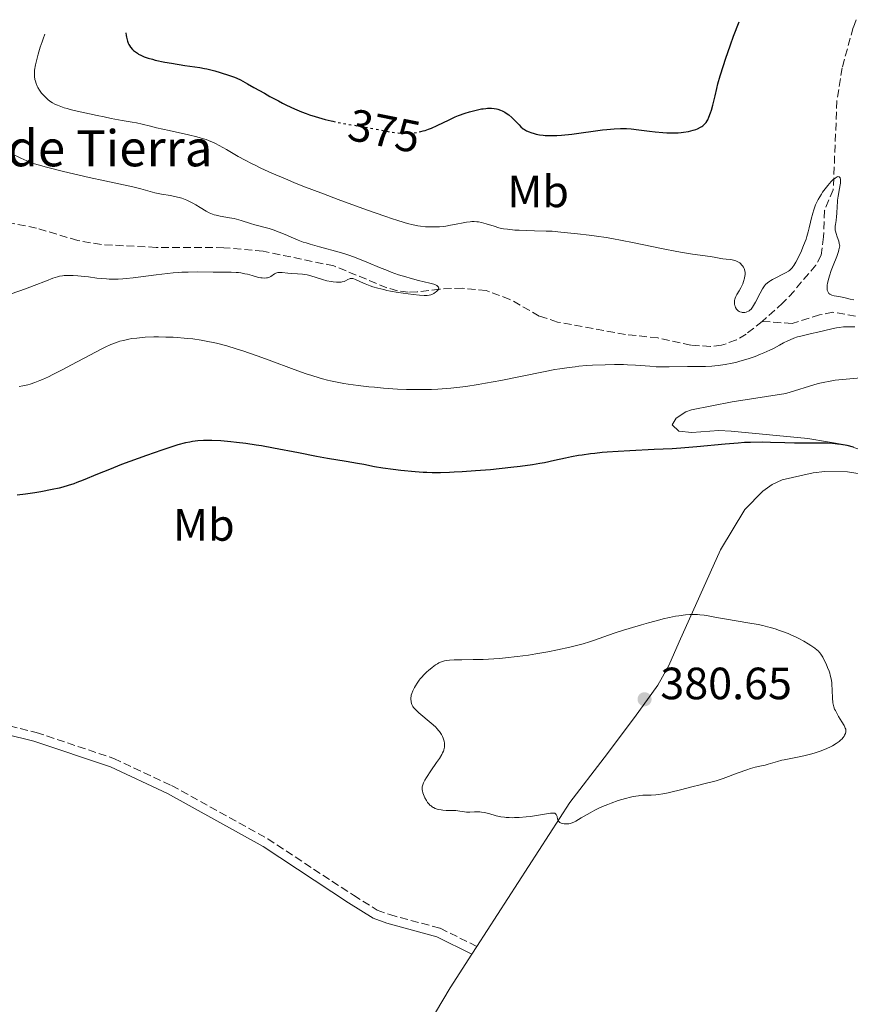
# Model space of a CAD drawing. Units: metres. Extents: x 625748 to 629234, y 4660157 to 4662532.
# Drawn here: x 627144 to 627328, y 4662280 to 4662498 of the extents above; entities that cross this region are included whole.
import ezdxf
from ezdxf.enums import TextEntityAlignment as Align

# ---------------------------------------------------------------- set-up
doc = ezdxf.new("R2010")
doc.units = ezdxf.units.M
doc.header["$MEASUREMENT"] = 0
doc.linetypes.add('DGN Style 3', pattern=[2.435890702152634, 1.739921930109024, -0.6959687720436097])
doc.linetypes.add('DGN Style 5', pattern=[1.217945351076317, 0.5219765790327072, -0.6959687720436097])
for name, color, linetype, lineweight in [('Barranco lineal', 142, 'DGN Style 3', 13), ('Camino', 7, 'DGN Style 3', 0), ('corral', 7, 'Continuous', 0), ('Cota de curva de nivel directora', 7, 'Continuous', 0), ('Cota de punto acotado terreno', 7, 'Continuous', 0), ('Curva de nivel directora', 30, 'Continuous', 30), ('Curva de nivel directora no vista', 30, 'DGN Style 5', 30), ('Curva de nivel intermedia', 30, 'Continuous', 0), ('Etiqueta de uso rústico', 92, 'Continuous', 0), ('Línea de cambio de uso (parcela vista)', 92, 'Continuous', 0), ('Margen derecho', 7, 'Continuous', 0), ('Punto acotado terreno (símbolo)', 7, 'Continuous', 0)]:
    doc.layers.add(name, color=color, linetype=linetype, lineweight=lineweight)
doc.styles.add('Style-Arial', font='arial.ttf')

# ---------------------------------------------------------------- blocks, each defined once
blk = doc.blocks.new('5PATER')
at = {"layer": 'Punto acotado terreno (símbolo)', "linetype": 'Continuous', "lineweight": 0}
h = blk.add_hatch(color=51, dxfattribs=at)
edge = h.paths.add_edge_path()
edge.add_ellipse((0, 0), major_axis=(-0.1095731443231308, -0.1110710700762829), ratio=0.9994222409660317, start_angle=0, end_angle=360)

msp = doc.modelspace()

# ---------------------------------------------------------------- linework, layer by layer
at = {"layer": 'Barranco lineal', "color": 142, "linetype": 'DGN Style 3', "lineweight": 13}
for points in [[(627329.1100000005, 4662498.4, 371.5500000000029), (627328.4600000001, 4662496.680000001, 371.4499999999971), (627326.0099999999, 4662487.75, 371.1499999999942), (627324.8499999996, 4662480.430000001, 370.9700000000012), (627324.04, 4662460.730000001, 370.1000000000058), (627322.0999999996, 4662456.140000001, 369.7100000000065), (627321.9000000004, 4662450.279999999, 369.4100000000035), (627321.3899999997, 4662446.220000001, 369.0200000000041), (627320.1600000003, 4662444.039999999, 368.9199999999983), (627315.3399999999, 4662438.300000001, 368.5599999999977), (627312.8899999997, 4662435.65, 368.3399999999965), (627308.3200000003, 4662431.58, 367.8399999999965)], [(627308.3200000003, 4662431.58, 367.8399999999965), (627304.7300000006, 4662428.76, 367.6699999999983), (627302.5599999997, 4662427.460000001, 367.6000000000058), (627299.2999999998, 4662426.27, 367.3899999999995), (627296.7999999998, 4662425.99, 367.179999999993), (627292.5099999999, 4662426.33, 366.8699999999953), (627285.1799999997, 4662427.91, 366.7700000000041), (627278, 4662428.680000001, 366.9700000000012), (627262.9400000004, 4662431.42, 366.4799999999959), (627258.9000000004, 4662432.75, 366.25), (627252.3899999997, 4662436.449999999, 366.0800000000018), (627247.1500000004, 4662438.4, 365.8300000000018), (627241.8399999999, 4662438.930000001, 365.5), (627236.8099999997, 4662438.730000001, 365.0800000000018), (627231.8499999996, 4662438.100000001, 364.4600000000065), (627229.8700000001, 4662438.029999999, 364.3000000000029), (627227.4500000002, 4662438.369999999, 364.2299999999959), (627225.0700000003, 4662439.039999999, 364.2100000000065), (627213.3600000005, 4662443.859999999, 364.3099999999977), (627197.6900000004, 4662447.119999999, 364.0099999999948), (627189.0099999999, 4662447.9, 363.8800000000047), (627174.0099999999, 4662447.960000001, 363.7400000000052), (627161.8399999999, 4662448.600000001, 363.5599999999977), (627156.6200000001, 4662449.480000001, 363.5099999999948), (627147.4400000004, 4662452.24, 363.5200000000041), (627137.6399999997, 4662454.210000001, 363.179999999993)], [(627347.7800000003, 4662429.949999999, 369.8999999999942), (627343.0700000003, 4662430.970000001, 369.7799999999988), (627336.2000000002, 4662431.460000001, 369.4799999999959), (627323.9800000006, 4662433.600000001, 369.1999999999971), (627321, 4662432.99, 369.0899999999965), (627314.9000000004, 4662431.09, 368.5099999999948), (627308.3200000003, 4662431.58, 367.8399999999965)]]:
    msp.add_polyline3d(points, dxfattribs=at)
at = {"layer": 'Camino', "color": 7, "linetype": 'DGN Style 3', "lineweight": 0}
msp.add_polyline3d([(627134.379999999, 4662343.710000001, 377.0500000000029), (627147.41, 4662340.520000001, 376.9199999999984), (627164.5799999986, 4662334.770000001, 376.8600000000006), (627177.3900000005, 4662328.770000001, 376.9199999999984), (627198.7099999996, 4662316.949999999, 377.3000000000029), (627217.6999999997, 4662304.45, 377.8899999999995), (627222.9699999981, 4662301.170000004, 378.2500000000001), (627225.7399999974, 4662300.160000001, 378.4700000000012), (627236.9299999991, 4662297.13, 379.0899999999966), (627245.0699999996, 4662293.110000002, 379.1900000000023)], dxfattribs=at)
at = {"layer": 'Curva de nivel directora', "color": 30, "linetype": 'Continuous', "lineweight": 30, "elevation": 375, "flags": 128}
for points in [[(627232.2499999986, 4662473.539999999), (627232.6100000006, 4662473.61), (627233.1899999996, 4662473.760000001), (627233.5800000007, 4662473.87), (627234.3499999996, 4662474.130000002), (627234.989999999, 4662474.380000002), (627236.2699999996, 4662474.949999999), (627238.8899999993, 4662476.230000001), (627240.2699999984, 4662476.86), (627240.9799999992, 4662477.150000001), (627242.4299999998, 4662477.680000001), (627243.3899999987, 4662477.980000001), (627244.6299999993, 4662478.32), (627245.2199999993, 4662478.460000001), (627246.0700000009, 4662478.62), (627246.4699999989, 4662478.680000001), (627247.0299999998, 4662478.750000002), (627247.3799999985, 4662478.77), (627248.0299999989, 4662478.79), (627248.3300000007, 4662478.78), (627248.9000000006, 4662478.720000001), (627249.4100000003, 4662478.630000001), (627249.73, 4662478.550000001), (627250.329999999, 4662478.340000001), (627250.6399999997, 4662478.210000001), (627251.2299999997, 4662477.9), (627251.7799999996, 4662477.550000002), (627252.1300000005, 4662477.29), (627252.7999999988, 4662476.720000002), (627253.5199999985, 4662476.029999999), (627254.4100000004, 4662475.11), (627254.8199999994, 4662474.699999999), (627255.3400000002, 4662474.25), (627255.6199999996, 4662474.050000001), (627256.089999999, 4662473.78), (627256.6700000003, 4662473.53), (627257.0199999989, 4662473.4), (627257.7499999999, 4662473.17), (627258.1799999989, 4662473.060000001), (627258.9099999998, 4662472.92), (627259.7599999991, 4662472.810000001), (627260.2300000008, 4662472.760000002), (627261.2799999992, 4662472.720000001), (627261.8600000002, 4662472.720000001), (627262.8100000002, 4662472.75), (627263.8399999985, 4662472.820000002), (627266.0999999981, 4662473.060000001), (627272.9199999999, 4662473.99), (627273.860000001, 4662474.090000002), (627275.4799999992, 4662474.230000002), (627276.8600000006, 4662474.29), (627277.6899999997, 4662474.279999999), (627278.2100000005, 4662474.270000001), (627279.2299999997, 4662474.200000001), (627280.9599999998, 4662474.02), (627283.3499999993, 4662473.720000001), (627284.5999999987, 4662473.57), (627286.2999999997, 4662473.420000001), (627287.1699999992, 4662473.369999999), (627288.4500000001, 4662473.34), (627289.6999999994, 4662473.369999999), (627290.2999999984, 4662473.420000001), (627290.8799999995, 4662473.480000001), (627291.9900000005, 4662473.66), (627292.9899999995, 4662473.91), (627293.5899999986, 4662474.100000001), (627293.9599999996, 4662474.25), (627294.6100000001, 4662474.560000001), (627294.9199999986, 4662474.750000001), (627295.1100000008, 4662474.880000004), (627295.4500000007, 4662475.160000003), (627295.6000000003, 4662475.310000001), (627295.8599999995, 4662475.630000002), (627296.0999999987, 4662475.980000002), (627296.2399999995, 4662476.230000001), (627296.4999999988, 4662476.789999999), (627296.8699999999, 4662477.779999999), (627297.0499999986, 4662478.380000001), (627297.3499999982, 4662479.440000001), (627297.8600000001, 4662481.539999999), (627298.230000001, 4662483.170000001), (627298.4799999992, 4662484.160000001), (627298.9699999987, 4662485.970000002), (627299.6799999995, 4662488.26), (627300.1299999988, 4662489.619999999), (627301.2599999999, 4662492.84), (627301.9500000004, 4662494.720000002), (627303.1799999997, 4662497.930000001)], [(627167.2800000008, 4662495.480000002), (627167.3599999989, 4662494.880000001), (627167.4199999993, 4662494.520000001), (627167.5499999991, 4662493.92), (627167.6200000005, 4662493.66), (627167.7799999992, 4662493.220000003), (627167.949999999, 4662492.869999999), (627168.0699999998, 4662492.67), (627168.329999999, 4662492.310000001), (627168.7499999994, 4662491.83), (627168.9900000007, 4662491.600000001), (627169.3799999997, 4662491.270000001), (627169.829999999, 4662490.949999999), (627170.0900000003, 4662490.800000002), (627170.5899999988, 4662490.530000002), (627170.8700000005, 4662490.400000001), (627171.3399999999, 4662490.2), (627172.1800000003, 4662489.910000003), (627173.1999999996, 4662489.619999999), (627173.7999999986, 4662489.470000002), (627175.8799999995, 4662489.020000001), (627177.3999999994, 4662488.74), (627180.3200000008, 4662488.26), (627183.649999999, 4662487.779999999), (627184.6799999995, 4662487.600000001), (627185.2200000003, 4662487.490000002), (627186.9599999993, 4662487.060000002), (627188.1399999994, 4662486.720000003), (627190.2599999984, 4662486.060000001), (627191.3400000002, 4662485.67), (627191.8399999987, 4662485.460000002), (627192.65, 4662485.07), (627194.2199999992, 4662484.220000001), (627195.6599999988, 4662483.4), (627197.9599999986, 4662482.100000001), (627199.1999999991, 4662481.410000001), (627201.079999999, 4662480.390000002), (627202.0099999988, 4662479.920000001), (627202.9000000006, 4662479.470000002), (627204.6100000006, 4662478.680000001), (627206.230000001, 4662478.000000001), (627207.2599999993, 4662477.600000001), (627207.9400000009, 4662477.359999999), (627209.2599999997, 4662476.920000001), (627209.9799999995, 4662476.699999999), (627211.4099999999, 4662476.300000002), (627212.7899999992, 4662475.960000002), (627213.1299999988, 4662475.890000001)], [(627328.5499999991, 4662403.730000001), (627327.1099999996, 4662404.050000002), (627325.6900000003, 4662404.289999999), (627324.9799999995, 4662404.390000002), (627323.8799999999, 4662404.500000001), (627322.7499999988, 4662404.580000003), (627322.1599999988, 4662404.600000001), (627320.2799999989, 4662404.619999999), (627317.2599999993, 4662404.61), (627315.4199999997, 4662404.630000001), (627313.2899999995, 4662404.690000001), (627310.1099999989, 4662404.78), (627308.39, 4662404.800000001), (627305.7100000001, 4662404.77), (627304.3399999999, 4662404.710000001), (627302.9599999984, 4662404.630000001), (627300.1100000008, 4662404.390000002), (627293.839999999, 4662403.770000001), (627290.2800000005, 4662403.480000002), (627288.3699999994, 4662403.359999999), (627284.3599999995, 4662403.16), (627278.9500000004, 4662402.9), (627276.36, 4662402.76), (627273.9300000002, 4662402.600000001), (627272.7999999992, 4662402.500000001), (627271.2100000001, 4662402.34), (627270.230000001, 4662402.220000002), (627268.4200000004, 4662401.960000002), (627267.589999999, 4662401.83), (627266.0600000002, 4662401.550000001), (627264.6699999998, 4662401.26), (627262.2400000002, 4662400.720000002), (627260.0599999987, 4662400.27), (627258.9999999992, 4662400.08), (627257.3699999999, 4662399.810000001), (627254.6699999997, 4662399.440000001), (627252.6099999989, 4662399.190000001), (627248.0999999982, 4662398.720000001), (627244.779999999, 4662398.439999999), (627241.7999999995, 4662398.230000001), (627240.0400000004, 4662398.140000002), (627238.9599999986, 4662398.100000001), (627237.0199999984, 4662398.050000001), (627235.1399999986, 4662398.050000001), (627233.9499999996, 4662398.090000001), (627233.1399999983, 4662398.130000001), (627231.3599999989, 4662398.250000002), (627228.1899999996, 4662398.550000001), (627226.5399999999, 4662398.740000002), (627224.2499999988, 4662399.050000002), (627222.3499999989, 4662399.369999999), (627219.9799999996, 4662399.840000001), (627218.6200000006, 4662400.100000001), (627216.1199999994, 4662400.510000002), (627211.9399999997, 4662401.210000001), (627209.4999999988, 4662401.640000002), (627205.5000000001, 4662402.42), (627199.9700000002, 4662403.5), (627197.3599999996, 4662403.970000002), (627196.1199999991, 4662404.17), (627193.8300000003, 4662404.51), (627191.7699999994, 4662404.77), (627190.5199999999, 4662404.900000001), (627188.3299999996, 4662405.08), (627186.3099999989, 4662405.170000002), (627185.1800000002, 4662405.180000001), (627184.4899999994, 4662405.16), (627183.24, 4662405.08), (627182.0499999986, 4662404.939999999), (627181.4499999996, 4662404.840000001), (627180.4900000007, 4662404.640000002), (627178.8199999988, 4662404.199999999), (627176.7699999991, 4662403.58), (627175.2200000001, 4662403.07), (627171.8099999992, 4662401.890000001), (627168.1799999992, 4662400.560000001), (627166.3399999997, 4662399.860000002), (627163.6199999995, 4662398.779999999), (627161.0099999988, 4662397.710000001), (627157.8099999981, 4662396.4), (627156.3799999999, 4662395.850000001), (627155.7199999981, 4662395.609999999), (627154.4599999997, 4662395.2), (627153.2799999996, 4662394.86), (627152.5099999985, 4662394.660000003), (627150.9399999994, 4662394.300000002), (627148.4299999992, 4662393.810000001)], [(627148.4299999992, 4662393.810000001), (627147.0999999993, 4662393.58), (627145.0599999987, 4662393.28), (627143.2100000001, 4662393.050000001)]]:
    msp.add_lwpolyline(points, dxfattribs=at)
at = {"layer": 'Curva de nivel directora no vista', "color": 30, "linetype": 'DGN Style 5', "lineweight": 30, "elevation": 375, "flags": 128}
msp.add_lwpolyline([(627213.1299999988, 4662475.890000001), (627213.6899999998, 4662475.760000001), (627215.4199999998, 4662475.420000001), (627217.2799999996, 4662475.100000001), (627219.8200000009, 4662474.699999999), (627221.1899999989, 4662474.449999999), (627222.6699999986, 4662474.150000001), (627224.7599999984, 4662473.750000002), (627225.8200000002, 4662473.560000001), (627227.3899999993, 4662473.350000001), (627228.1600000004, 4662473.28), (627228.9000000004, 4662473.250000001), (627229.3899999997, 4662473.240000002), (627230.3399999996, 4662473.28), (627230.8099999991, 4662473.32), (627231.7199999989, 4662473.430000001), (627232.2499999986, 4662473.539999999)], dxfattribs=at)
at = {"layer": 'Curva de nivel intermedia', "color": 30, "linetype": 'Continuous', "lineweight": 0, "flags": 128}
for points, elevation in [([(627149.3500000001, 4662495.16), (627148.9500000001, 4662494.159999998), (627148.7100000009, 4662493.52), (627148.2999999997, 4662492.34), (627147.8200000012, 4662490.770000001), (627147.5799999998, 4662489.859999998), (627147.2500000013, 4662488.390000001), (627147.0500000002, 4662487.25), (627147.0000000009, 4662486.7), (627146.9900000021, 4662486.390000001), (627147.03, 4662485.800000002), (627147.1300000006, 4662485.16), (627147.2100000011, 4662484.810000001), (627147.3699999999, 4662484.259999999), (627147.6100000012, 4662483.67), (627147.7699999999, 4662483.369999999), (627148.1000000007, 4662482.819999999), (627148.2900000006, 4662482.539999999), (627148.6000000014, 4662482.119999998), (627149.14, 4662481.519999999), (627149.7500000002, 4662480.939999999), (627150.0699999998, 4662480.67), (627150.6800000002, 4662480.220000001), (627151.0100000009, 4662480.019999999), (627151.5499999997, 4662479.720000001), (627152.1500000008, 4662479.440000001), (627152.4800000016, 4662479.3), (627153.5999999992, 4662478.91), (627154.2400000007, 4662478.720000001), (627154.9400000003, 4662478.529999998), (627156.4700000014, 4662478.159999999), (627160.9400000018, 4662477.210000002), (627162.4600000017, 4662476.869999999), (627164.0199999998, 4662476.51), (627164.8600000001, 4662476.34), (627166.4200000003, 4662476.080000001), (627168.650000001, 4662475.73), (627169.65, 4662475.56), (627170.8800000016, 4662475.289999999), (627172.7300000001, 4662474.82), (627174.0900000014, 4662474.480000001), (627176.900000001, 4662473.84), (627181.1400000011, 4662472.88), (627183.0000000009, 4662472.42), (627184.4700000016, 4662472.02), (627185.0700000006, 4662471.829999999), (627186.11, 4662471.449999999), (627186.7200000001, 4662471.179999999), (627187.1200000002, 4662470.989999999), (627187.9400000006, 4662470.550000001), (627189.57, 4662469.63), (627192.1900000018, 4662468.13), (627193.6800000005, 4662467.300000001), (627195.110000001, 4662466.539999999), (627195.9, 4662466.140000001), (627197.2099999998, 4662465.499999999), (627199.5900000003, 4662464.410000001), (627202.6400000014, 4662463.119999999), (627204.4699999997, 4662462.369999997), (627206.5199999993, 4662461.560000001), (627211.0900000003, 4662459.8), (627214.3200000002, 4662458.59), (627220.61, 4662456.289999999), (627224.6600000003, 4662454.859999999), (627226.3299999998, 4662454.300000001), (627227.310000001, 4662453.98), (627228.9800000007, 4662453.460000001), (627229.7000000004, 4662453.25), (627230.9299999997, 4662452.939999999), (627231.9500000012, 4662452.720000001), (627232.5500000003, 4662452.630000001), (627233.6700000003, 4662452.52), (627234.2800000003, 4662452.49), (627235.530000002, 4662452.48), (627236.7700000004, 4662452.54), (627237.5999999996, 4662452.619999998), (627238.1500000017, 4662452.679999998), (627239.2400000002, 4662452.859999999), (627240.4500000017, 4662453.099999999), (627242.0200000008, 4662453.430000001), (627242.7899999997, 4662453.560000001), (627243.5400000006, 4662453.65), (627243.9200000007, 4662453.669999998), (627244.4800000016, 4662453.680000001), (627245.0300000015, 4662453.65), (627245.3900000014, 4662453.599999999), (627246.1100000012, 4662453.470000001), (627247.1200000015, 4662453.21), (627248.8899999994, 4662452.630000001), (627249.9199999999, 4662452.31), (627250.5400000013, 4662452.17), (627250.9400000013, 4662452.090000001), (627251.8200000019, 4662451.970000001), (627253.4500000015, 4662451.810000001), (627254.4200000016, 4662451.750000001), (627256.0399999998, 4662451.679999999), (627257.8400000014, 4662451.640000002), (627260.4100000019, 4662451.580000001), (627261.7199999995, 4662451.519999999), (627263.6500000006, 4662451.359999999), (627267.3699999999, 4662450.959999999)], 370.0000000000001), ([(627141.8600000001, 4662468.760000001), (627144.0000000015, 4662467.73), (627145.3200000002, 4662467.140000001), (627145.9100000003, 4662466.9), (627147.0600000013, 4662466.489999999), (627147.8500000003, 4662466.239999999), (627149.690000002, 4662465.73), (627153.4600000007, 4662464.789999999), (627155.6700000013, 4662464.259999999), (627159.1600000004, 4662463.470000001), (627162.6200000005, 4662462.73), (627166.78, 4662461.850000001), (627168.5100000001, 4662461.449999999), (627170.5599999998, 4662460.91), (627172.680000001, 4662460.31), (627173.6599999999, 4662460.060000001), (627175.2000000001, 4662459.75), (627177.1900000017, 4662459.42), (627178.060000001, 4662459.259999999), (627179.1000000003, 4662459.029999998), (627179.6900000004, 4662458.859999998), (627180.0599999994, 4662458.720000001), (627180.8100000003, 4662458.4), (627182.0900000011, 4662457.77), (627182.7700000006, 4662457.399999999), (627183.7699999998, 4662456.810000001), (627185.0500000005, 4662456.02), (627185.7200000011, 4662455.650000001), (627186.4500000019, 4662455.340000001), (627186.8499999997, 4662455.199999999), (627187.27, 4662455.09), (627188.1999999998, 4662454.890000001), (627190.2200000006, 4662454.539999999), (627191.270000001, 4662454.33), (627191.7900000019, 4662454.199999998), (627192.82, 4662453.91), (627194.8600000007, 4662453.26), (627195.8799999999, 4662452.96), (627199.0000000002, 4662452.130000001), (627200.110000001, 4662451.779999999), (627200.69, 4662451.580000001), (627201.28, 4662451.34), (627202.5400000007, 4662450.800000001), (627204.4100000015, 4662449.989999999), (627205.4599999998, 4662449.569999999), (627206.5900000009, 4662449.149999999), (627207.2000000011, 4662448.939999999), (627208.1500000011, 4662448.640000001), (627210.1900000018, 4662448.069999999), (627214.5400000014, 4662446.88), (627215.9899999998, 4662446.439999999), (627216.7000000007, 4662446.220000001), (627217.7500000012, 4662445.850000001)], 365.0000000000001), ([(627320.5000000002, 4662458.159999999), (627320.7000000014, 4662458.55), (627321.0400000011, 4662459.149999999), (627321.4200000011, 4662459.75), (627321.6800000004, 4662460.159999999), (627322.2500000005, 4662460.939999999), (627322.8400000005, 4662461.680000001), (627323.6000000003, 4662462.539999997), (627323.9600000002, 4662462.899999999), (627324.4400000008, 4662463.310000001), (627324.6500000008, 4662463.460000001), (627324.9300000003, 4662463.600000001), (627325.0800000001, 4662463.65), (627325.3200000015, 4662463.619999999), (627325.4199999998, 4662463.55), (627325.5499999995, 4662463.34), (627325.6299999999, 4662463.019999999), (627325.6400000011, 4662462.759999999), (627325.620000001, 4662462.17), (627325.5800000008, 4662461.810000001), (627325.4500000011, 4662461.029999999), (627325.1400000004, 4662459.33), (627324.9999999995, 4662458.439999999), (627324.9500000004, 4662458), (627324.8900000001, 4662457.119999999), (627324.8200000008, 4662455.49), (627324.7800000005, 4662454.779999999), (627324.6700000011, 4662453.92), (627324.5100000001, 4662453.029999999), (627324.4500000019, 4662452.66), (627324.4299999997, 4662452.140000001), (627324.4600000009, 4662451.789999999), (627324.5100000001, 4662451.55), (627324.6500000008, 4662451.009999999), (627324.9000000014, 4662450.3), (627325.240000001, 4662449.31), (627325.3700000006, 4662448.859999998), (627325.4400000023, 4662448.51), (627325.4600000001, 4662448.329999999), (627325.4400000023, 4662448.020000001), (627325.3000000013, 4662447.42), (627325.1800000007, 4662447.03), (627324.8000000007, 4662445.970000001), (627324.0300000019, 4662443.980000001), (627323.6100000015, 4662442.84), (627323.2300000016, 4662441.679999999), (627323.0599999995, 4662441.119999998), (627322.8000000002, 4662440.069999999), (627322.7199999997, 4662439.600000001), (627322.6700000005, 4662438.970000001), (627322.6799999995, 4662438.78), (627322.7199999997, 4662438.46), (627322.8100000013, 4662438.179999999), (627322.8899999997, 4662438.02), (627323.0900000008, 4662437.749999999), (627323.2699999996, 4662437.59), (627323.4100000004, 4662437.499999999), (627323.7100000001, 4662437.359999998), (627324.2100000005, 4662437.220000001), (627325.2600000012, 4662437.07), (627325.6400000011, 4662437.01), (627326.3499999996, 4662436.869999999), (627327.8000000003, 4662436.529999999), (627328.6299999995, 4662436.34)], 370.0000000000001), ([(627267.3699999999, 4662450.959999999), (627269.9600000004, 4662450.699999998), (627271.6000000011, 4662450.480000001), (627273.6799999998, 4662450.159999999), (627274.9400000006, 4662449.940000001), (627279.5400000005, 4662449.039999999), (627286.320000002, 4662447.67), (627289.3399999995, 4662447.079999999), (627290.6400000004, 4662446.849999999), (627292.8200000019, 4662446.489999999), (627294.5099999995, 4662446.240000002), (627296.1700000003, 4662446.02), (627296.8200000006, 4662445.930000001), (627297.9900000019, 4662445.720000001), (627299.1100000017, 4662445.480000001), (627299.5800000011, 4662445.4), (627300.2699999996, 4662445.329999999), (627301.1600000013, 4662445.279999999), (627301.6100000007, 4662445.230000001), (627302.2000000008, 4662445.09), (627302.4800000002, 4662444.989999999), (627302.9000000004, 4662444.789999999), (627303.3000000005, 4662444.529999998), (627303.4900000005, 4662444.369999998), (627303.8100000002, 4662444.06), (627303.9500000009, 4662443.880000001), (627304.140000001, 4662443.579999999), (627304.2999999997, 4662443.259999999), (627304.36, 4662443.08), (627304.4600000005, 4662442.710000002), (627304.4900000019, 4662442.510000001), (627304.5000000007, 4662442.199999999), (627304.4900000019, 4662441.86), (627304.4699999995, 4662441.63), (627304.3800000001, 4662441.16), (627304.1800000012, 4662440.420000001), (627303.9900000012, 4662439.92), (627303.8500000003, 4662439.600000001), (627303.5500000007, 4662438.970000001), (627303.1700000009, 4662438.310000001), (627302.6800000013, 4662437.499999999), (627302.4800000002, 4662437.109999998), (627302.3000000013, 4662436.720000002), (627302.240000001, 4662436.520000001), (627302.1600000005, 4662436.23), (627302.1300000015, 4662435.939999999), (627302.1200000005, 4662435.74), (627302.1600000005, 4662435.349999999), (627302.2200000009, 4662435.09), (627302.27, 4662434.929999999), (627302.4000000019, 4662434.619999998), (627302.6000000008, 4662434.31), (627302.8400000001, 4662434.039999999), (627302.9800000008, 4662433.930000001), (627303.2000000001, 4662433.789999999), (627303.3600000008, 4662433.710000001), (627303.7000000007, 4662433.61), (627303.8700000005, 4662433.569999999), (627304.2200000014, 4662433.55), (627304.4600000005, 4662433.569999999), (627304.76, 4662433.63), (627304.9099999998, 4662433.67), (627305.2300000016, 4662433.810000001), (627305.4400000018, 4662433.939999999), (627305.5800000003, 4662434.05), (627305.8300000007, 4662434.289999999), (627306.1600000015, 4662434.73), (627306.3800000006, 4662435.069999999), (627306.8000000007, 4662435.839999998), (627307.8600000002, 4662437.850000001), (627308.380000001, 4662438.769999999), (627308.8200000013, 4662439.430000001), (627309.0600000005, 4662439.720000001), (627309.4600000007, 4662440.109999999), (627309.9500000002, 4662440.480000001), (627310.2400000007, 4662440.659999999), (627310.5700000015, 4662440.850000001), (627311.3100000013, 4662441.240000002), (627312.8899999994, 4662442.019999999), (627313.5900000012, 4662442.380000001), (627314.1100000021, 4662442.699999998), (627314.3400000001, 4662442.869999998), (627314.6600000019, 4662443.13), (627314.9500000002, 4662443.449999999), (627315.0900000011, 4662443.619999999), (627315.3100000002, 4662443.930000001), (627315.7599999993, 4662444.679999999), (627316.2700000012, 4662445.65), (627316.9800000021, 4662447.2), (627317.3200000017, 4662448.020000001), (627317.7900000013, 4662449.24), (627318.0000000013, 4662449.819999999), (627318.1700000011, 4662450.359999998), (627318.4600000017, 4662451.38), (627318.7000000009, 4662452.329999999), (627318.9700000014, 4662453.57), (627319.120000001, 4662454.199999998), (627319.480000001, 4662455.550000001), (627319.7100000011, 4662456.270000001), (627320.1400000004, 4662457.390000001), (627320.5000000002, 4662458.159999999)], 370.0000000000001), ([(627217.7500000012, 4662445.850000001), (627219.7600000006, 4662445.09), (627221.0400000013, 4662444.569999999), (627223.5, 4662443.529999999), (627225.2400000013, 4662442.819999998), (627226.0800000017, 4662442.499999999), (627227.7200000001, 4662441.92), (627229.2800000003, 4662441.429999999), (627230.2700000004, 4662441.140000001), (627232.1500000001, 4662440.640000001), (627234.6100000012, 4662440.05), (627235.5499999999, 4662439.779999999), (627236.0300000005, 4662439.59), (627236.2200000006, 4662439.49), (627236.4300000005, 4662439.33), (627236.5600000002, 4662439.16), (627236.6000000006, 4662439.039999999), (627236.5700000013, 4662438.8), (627236.52, 4662438.67), (627236.3500000001, 4662438.42), (627236.110000001, 4662438.189999999), (627235.9200000009, 4662438.039999999), (627235.5200000008, 4662437.77), (627235.1000000006, 4662437.56), (627234.8800000015, 4662437.479999999), (627234.5100000005, 4662437.390000001), (627234.0700000002, 4662437.329999999), (627233.820000002, 4662437.32), (627233.3900000007, 4662437.32), (627232.3200000002, 4662437.369999999), (627230.9299999997, 4662437.510000001), (627228.7400000015, 4662437.81), (627227.5999999995, 4662437.990000002), (627225.9200000007, 4662438.279999999), (627225.1400000006, 4662438.440000001), (627224.4200000009, 4662438.599999999), (627223.1200000001, 4662438.919999998), (627222.0200000004, 4662439.249999999), (627221.380000001, 4662439.459999999), (627220.2700000004, 4662439.899999999), (627219.2400000021, 4662440.359999998), (627218.1700000013, 4662440.850000001), (627217.7600000001, 4662440.999999999), (627217.5700000002, 4662441.050000001), (627217.2500000005, 4662441.09), (627216.9700000011, 4662441.06), (627216.8000000013, 4662441.009999998), (627216.4900000005, 4662440.859999998), (627215.980000001, 4662440.55), (627215.6400000011, 4662440.4), (627215.2099999997, 4662440.3), (627214.9500000004, 4662440.26), (627214.650000001, 4662440.239999999), (627213.9800000006, 4662440.250000001), (627213.2400000006, 4662440.32), (627212.74, 4662440.390000001), (627211.780000001, 4662440.57), (627210.8500000011, 4662440.829999999), (627209.2400000019, 4662441.390000001), (627208.4700000007, 4662441.609999999), (627208.0599999994, 4662441.720000002), (627207.4300000013, 4662441.849999999), (627206.4099999998, 4662442.01), (627205.3300000003, 4662442.109999998), (627203.8799999997, 4662442.199999999), (627203.1900000012, 4662442.249999999), (627201.9400000017, 4662442.369999999), (627201.4000000008, 4662442.390000001), (627200.9200000003, 4662442.369999999), (627200.7200000013, 4662442.329999999), (627200.5300000013, 4662442.269999999), (627200.2000000007, 4662442.109999998), (627199.4000000004, 4662441.5), (627199.2700000008, 4662441.42), (627198.9800000001, 4662441.310000001), (627198.6700000018, 4662441.23), (627198.4500000004, 4662441.199999998), (627197.99, 4662441.179999998), (627197.4800000002, 4662441.199999998), (627197.2000000009, 4662441.240000002), (627196.7400000005, 4662441.310000001), (627195.9100000013, 4662441.509999999), (627195.2499999995, 4662441.71), (627194.2200000014, 4662441.999999999), (627193.6600000004, 4662442.140000001), (627192.7400000016, 4662442.32), (627192.240000001, 4662442.380000001), (627191.7300000014, 4662442.430000001), (627190.6400000006, 4662442.49), (627186.6200000017, 4662442.49), (627183.1300000004, 4662442.539999999), (627181.1100000021, 4662442.510000001), (627179.6700000004, 4662442.460000001), (627178.9100000004, 4662442.41), (627177.7400000015, 4662442.32), (627176.5099999999, 4662442.189999999), (627173.9800000018, 4662441.869999999), (627170.570000001, 4662441.410000001), (627168.9200000013, 4662441.21), (627167.3400000011, 4662441.050000001), (627166.6000000013, 4662440.99)], 365.0000000000001), ([(627166.6000000013, 4662440.99), (627165.5300000006, 4662440.949999998), (627164.8600000001, 4662440.930000001), (627163.5999999995, 4662440.949999998), (627163.0000000005, 4662440.98), (627161.8899999994, 4662441.070000002), (627160.8600000013, 4662441.179999998), (627159.0100000006, 4662441.42), (627157.3800000012, 4662441.609999999), (627156.6400000014, 4662441.67), (627155.6199999999, 4662441.739999999), (627154.7200000013, 4662441.769999999), (627154.3100000002, 4662441.76), (627153.5700000002, 4662441.720000002), (627153.2200000016, 4662441.679999999), (627152.550000001, 4662441.560000001), (627152.0900000005, 4662441.439999999), (627151.0800000002, 4662441.109999999), (627149.6699999998, 4662440.57), (627146.9200000005, 4662439.5), (627145.0200000006, 4662438.8), (627141.8900000014, 4662437.680000001)], 365.0000000000001), ([(627328.8399999996, 4662430.34), (627327.5900000002, 4662430.38), (627326.8100000002, 4662430.36), (627326.3000000005, 4662430.329999999), (627325.3200000015, 4662430.220000002), (627324.7800000005, 4662430.13), (627323.7000000009, 4662429.910000001), (627320.6299999999, 4662429.159999999), (627319.2000000017, 4662428.859999998), (627317.4100000013, 4662428.480000001), (627316.5500000007, 4662428.25), (627316.1200000015, 4662428.119999998), (627315.29, 4662427.820000002), (627314.4900000021, 4662427.49), (627313.9900000015, 4662427.26), (627313.0400000014, 4662426.8), (627312.0900000016, 4662426.29), (627310.7600000015, 4662425.579999999), (627309.9600000014, 4662425.179999999), (627308.6600000004, 4662424.59), (627307.9200000007, 4662424.279999998), (627306.7000000002, 4662423.8), (627305.3700000002, 4662423.34), (627304.6600000017, 4662423.119999998), (627303.3499999996, 4662422.749999999), (627302.6700000003, 4662422.57), (627301.6399999997, 4662422.34), (627300.0900000008, 4662422.029999999), (627298.5599999997, 4662421.800000002), (627297.820000002, 4662421.720000001), (627297.1000000001, 4662421.649999999), (627295.7000000009, 4662421.58), (627294.3600000021, 4662421.56), (627292.6000000007, 4662421.56), (627291.72, 4662421.56), (627287.640000001, 4662421.48), (627286.2500000005, 4662421.48), (627285.5399999997, 4662421.5), (627284.8300000011, 4662421.539999997), (627283.3800000006, 4662421.640000001), (627280.2400000001, 4662421.88), (627278.4699999999, 4662421.970000002), (627277.5199999999, 4662422), (627275.5300000006, 4662422.01), (627273.4600000008, 4662421.980000001), (627270.7000000003, 4662421.869999998), (627269.3700000005, 4662421.779999999), (627267.6600000005, 4662421.63), (627266.8100000012, 4662421.539999997), (627265.5300000004, 4662421.380000001), (627263.4699999995, 4662421.07), (627262.3499999997, 4662420.880000001), (627259.8500000008, 4662420.409999999), (627250.3500000013, 4662418.489999999), (627246.9900000017, 4662417.859999998), (627245.3500000011, 4662417.579999999), (627242.5800000017, 4662417.159999999), (627241.2499999995, 4662416.980000001), (627239.2900000016, 4662416.770000001), (627237.3700000015, 4662416.609999999), (627236.4100000004, 4662416.550000001), (627234.9700000009, 4662416.49), (627234.0000000009, 4662416.460000002), (627232.0300000017, 4662416.449999998), (627230.5200000008, 4662416.470000001), (627229.4900000005, 4662416.5), (627227.4400000006, 4662416.59), (627224.3700000017, 4662416.789999999), (627222.3900000014, 4662416.970000002), (627221.1200000017, 4662417.09), (627218.7200000011, 4662417.359999998), (627216.5599999998, 4662417.659999999), (627215.5499999995, 4662417.82), (627214.0899999999, 4662418.09), (627212.6500000005, 4662418.399999999), (627211.9300000007, 4662418.58), (627210.8300000011, 4662418.869999999), (627210.0800000001, 4662419.079999999), (627208.4999999999, 4662419.56), (627207.2500000002, 4662419.98), (627204.5900000005, 4662420.92), (627199.0499999993, 4662422.960000002), (627196.4000000008, 4662423.930000001), (627193.2000000001, 4662425.039999999), (627191.7300000014, 4662425.519999999), (627189.6399999993, 4662426.140000001), (627187.67, 4662426.649999999), (627186.7200000001, 4662426.869999998), (627185.7800000013, 4662427.069999999), (627183.9300000007, 4662427.409999999), (627182.1300000013, 4662427.67)], 370.0000000000001), ([(627182.1300000013, 4662427.67), (627180.9500000011, 4662427.800000001), (627180.1700000011, 4662427.880000001), (627178.630000001, 4662427.99), (627177.7700000005, 4662428.039999997), (627176.1000000008, 4662428.109999999), (627174.4900000015, 4662428.130000002), (627173.4600000011, 4662428.119999998), (627171.5600000012, 4662428.050000001), (627170.9100000006, 4662428.009999999), (627169.7100000004, 4662427.890000001), (627168.6200000019, 4662427.749999999), (627167.9500000014, 4662427.630000001), (627166.7199999997, 4662427.369999999), (627165.9599999997, 4662427.17), (627165.5700000009, 4662427.060000001), (627164.9699999996, 4662426.849999999), (627163.9400000013, 4662426.439999999), (627162.7000000009, 4662425.859999998), (627161.9600000011, 4662425.500000001), (627159.29, 4662424.100000001), (627155.24, 4662421.929999999), (627153.3100000009, 4662420.909999999), (627151.0900000014, 4662419.779999998), (627150.1200000013, 4662419.31), (627148.8099999992, 4662418.720000002), (627148.2100000002, 4662418.46), (627147.0999999993, 4662418.029999998), (627146.0599999999, 4662417.689999999), (627145.5500000003, 4662417.539999999), (627144.4500000007, 4662417.289999999), (627143.6300000004, 4662417.140000002)], 370.0000000000001), ([(627325.3300000004, 4662338.51), (627325.7400000016, 4662338.859999998), (627325.9200000005, 4662339.029999998), (627326.2100000011, 4662339.369999998), (627326.4400000013, 4662339.679999999), (627326.5599999998, 4662339.890000001), (627326.7300000018, 4662340.26), (627326.8300000002, 4662340.650000001), (627326.8400000014, 4662340.84), (627326.79, 4662341.21), (627326.7100000017, 4662341.470000002), (627326.6400000004, 4662341.659999999), (627326.4400000013, 4662342.059999999), (627325.9699999997, 4662342.859999999), (627325.2300000021, 4662344.050000001), (627324.8800000012, 4662344.640000001), (627324.5000000012, 4662345.359999998), (627324.3400000002, 4662345.699999998), (627324.1500000004, 4662346.220000001), (627324.0099999994, 4662346.76), (627323.9600000002, 4662347.039999999), (627323.92, 4662347.33), (627323.8700000008, 4662347.949999999), (627323.8200000017, 4662350.039999999), (627323.7500000001, 4662351.050000002), (627323.690000002, 4662351.579999999), (627323.5700000013, 4662352.380000001), (627323.3800000013, 4662353.210000001), (627323.2600000006, 4662353.630000001), (627323.1199999999, 4662354.06), (627322.8000000002, 4662354.909999999), (627322.4400000003, 4662355.74), (627322.2000000011, 4662356.25), (627321.7200000006, 4662357.16), (627321.2800000003, 4662357.859999999), (627321.0600000012, 4662358.159999999), (627320.6900000002, 4662358.56), (627320.4700000011, 4662358.760000001), (627319.9600000015, 4662359.17), (627319.0400000006, 4662359.810000001), (627318.4900000007, 4662360.159999999), (627317.5300000019, 4662360.709999999), (627316.4299999999, 4662361.3), (627315.8300000009, 4662361.599999999), (627314.6600000019, 4662362.140000001), (627314.0300000015, 4662362.41), (627313.0200000014, 4662362.810000001), (627311.9300000005, 4662363.199999999), (627311.3600000006, 4662363.390000001), (627310.1300000012, 4662363.749999999), (627309.4800000007, 4662363.930000001), (627308.4600000015, 4662364.179999999), (627307.390000001, 4662364.409999998), (627305.110000001, 4662364.829999999), (627300.4100000004, 4662365.59), (627298.1900000009, 4662365.980000001), (627296.3500000013, 4662366.319999999), (627295.4200000014, 4662366.470000001), (627294.4400000002, 4662366.579999999), (627293.9300000007, 4662366.609999998), (627292.8200000019, 4662366.630000001), (627292.2300000018, 4662366.609999998), (627291.2599999995, 4662366.539999999), (627289.8400000002, 4662366.369999999), (627289.0500000013, 4662366.239999999), (627287.7800000017, 4662366), (627286.3700000012, 4662365.679999998), (627285.6200000001, 4662365.49), (627283.070000002, 4662364.810000001), (627281.5200000008, 4662364.38), (627278.7900000017, 4662363.56), (627277.5800000002, 4662363.180000001), (627275.4500000001, 4662362.48), (627270.8800000015, 4662360.859999999), (627270.030000002, 4662360.58), (627268.5999999993, 4662360.15), (627267.4400000015, 4662359.84), (627265.6399999999, 4662359.439999999), (627262.9600000001, 4662358.800000001), (627260.8000000007, 4662358.359999998), (627258.1000000006, 4662357.899999999), (627256.5200000004, 4662357.660000001), (627254.0000000013, 4662357.320000002), (627251.3900000006, 4662357.029999998), (627250.100000001, 4662356.909999999), (627248.8300000014, 4662356.82), (627246.4199999997, 4662356.699999999), (627244.2200000002, 4662356.640000001), (627241.7200000013, 4662356.599999999), (627240.7100000009, 4662356.59), (627240.0600000005, 4662356.57), (627239.0200000012, 4662356.51), (627238.2600000012, 4662356.42), (627237.87, 4662356.349999999), (627237.6399999998, 4662356.289999999), (627237.2199999995, 4662356.159999998), (627236.6400000006, 4662355.899999999), (627236.3400000011, 4662355.75), (627235.8899999997, 4662355.460000001), (627235.1299999997, 4662354.909999999), (627234.3600000008, 4662354.27)], 380.0000000000001), ([(627234.3600000008, 4662354.27), (627233.9600000007, 4662353.91), (627233.3500000006, 4662353.329999999), (627232.7800000005, 4662352.71), (627232.51, 4662352.399999999), (627232.2599999999, 4662352.079999999), (627231.8100000004, 4662351.439999998), (627231.4300000004, 4662350.83), (627231.2200000003, 4662350.439999999), (627230.8800000006, 4662349.75), (627230.6200000013, 4662349.130000001), (627230.5200000008, 4662348.789999999), (627230.4699999993, 4662348.57), (627230.4300000013, 4662348.159999999), (627230.4500000015, 4662347.739999998), (627230.4699999993, 4662347.52), (627230.5300000019, 4662347.189999999), (627230.6799999995, 4662346.710000001), (627230.8000000002, 4662346.429999999), (627230.8800000006, 4662346.289999999), (627231.0300000004, 4662346.069999999), (627231.3700000001, 4662345.67), (627231.8700000008, 4662345.180000001), (627232.2000000017, 4662344.890000002), (627234.9500000009, 4662342.570000002), (627235.8600000006, 4662341.739999999), (627236.2500000017, 4662341.34), (627236.5800000003, 4662340.970000001), (627236.7700000004, 4662340.73), (627237.0900000001, 4662340.28), (627237.2300000007, 4662340.060000001), (627237.4400000009, 4662339.649999999), (627237.5999999996, 4662339.27), (627237.6800000002, 4662339.029999998), (627237.8000000007, 4662338.560000001), (627237.8800000012, 4662338.119999998), (627237.9100000003, 4662337.899999999), (627237.9100000003, 4662337.56), (627237.8800000012, 4662337.2), (627237.8400000011, 4662337.01), (627237.7200000002, 4662336.599999999), (627237.6300000009, 4662336.38), (627237.47, 4662336.02), (627237.2599999999, 4662335.630000001), (627236.7500000002, 4662334.770000001), (627236.14, 4662333.850000001), (627234.8900000005, 4662332.039999999), (627233.8900000014, 4662330.529999998), (627233.5200000004, 4662329.909999998), (627233.240000001, 4662329.369999997), (627233.1400000004, 4662329.12), (627232.9900000006, 4662328.680000001), (627232.9500000004, 4662328.469999999), (627232.9300000003, 4662328.060000001), (627232.9600000017, 4662327.779999998), (627232.9900000006, 4662327.59), (627233.1100000013, 4662327.159999999), (627233.3700000006, 4662326.41), (627233.5499999993, 4662326.009999998), (627233.8800000002, 4662325.409999999), (627234.1300000006, 4662325.029999999), (627234.2699999991, 4662324.849999998), (627234.4900000005, 4662324.600000001), (627234.7300000018, 4662324.369999997), (627234.9000000017, 4662324.23), (627235.2600000015, 4662323.980000001), (627235.4500000017, 4662323.869999999), (627235.8400000005, 4662323.689999999)], 380.0000000000001), ([(627235.8400000005, 4662323.689999999), (627236.2600000007, 4662323.529999999), (627236.5600000002, 4662323.449999999), (627237.1700000004, 4662323.34), (627237.5300000003, 4662323.289999999), (627238.2600000012, 4662323.25), (627239.7099999995, 4662323.220000001), (627240.3800000001, 4662323.199999998), (627241.2600000007, 4662323.09), (627242.3000000002, 4662322.91), (627242.7899999997, 4662322.850000001), (627243.5300000017, 4662322.84), (627244.5300000008, 4662322.899999999), (627245.0300000015, 4662322.92), (627245.7300000011, 4662322.899999999), (627246.0900000011, 4662322.859999998), (627246.6800000012, 4662322.77), (627247.6900000013, 4662322.539999999), (627249.360000001, 4662322.07), (627250.3899999993, 4662321.849999999), (627251.1600000004, 4662321.730000001), (627251.5700000017, 4662321.689999999), (627252.230000001, 4662321.640000001), (627252.9300000007, 4662321.63), (627253.4200000003, 4662321.640000001), (627254.4200000016, 4662321.679999999), (627255.9500000004, 4662321.8), (627256.9500000017, 4662321.92), (627258.74, 4662322.170000001), (627261.3400000016, 4662322.62), (627261.8400000001, 4662322.66), (627262.0400000013, 4662322.66), (627262.2100000011, 4662322.630000001), (627262.3099999995, 4662322.600000001), (627262.4700000006, 4662322.52), (627262.6500000014, 4662322.350000001), (627262.740000001, 4662322.210000001), (627262.8400000016, 4662321.869999999), (627262.950000001, 4662321.300000001), (627263.0400000004, 4662321.029999998), (627263.1900000002, 4662320.779999998), (627263.2999999997, 4662320.680000001), (627263.4299999992, 4662320.59), (627263.7500000012, 4662320.439999999), (627264.1300000012, 4662320.349999999), (627264.4000000015, 4662320.3), (627264.9400000003, 4662320.269999999), (627265.4500000001, 4662320.3), (627265.7100000014, 4662320.349999999), (627266.1600000008, 4662320.489999999), (627266.7000000017, 4662320.730000001), (627267.0200000012, 4662320.890000001), (627268.1900000002, 4662321.569999999), (627270.1500000005, 4662322.699999998), (627271.2300000001, 4662323.289999999), (627271.7900000011, 4662323.569999999), (627272.9199999999, 4662324.100000001), (627274.070000001, 4662324.58), (627274.8399999999, 4662324.88), (627276.370000001, 4662325.420000001), (627278.0300000017, 4662325.91), (627279.0700000012, 4662326.17), (627279.7199999993, 4662326.31), (627280.8500000003, 4662326.509999999), (627281.2100000002, 4662326.560000001), (627281.8600000006, 4662326.609999999), (627283.6700000011, 4662326.640000001), (627284.6900000004, 4662326.71), (627285.2800000005, 4662326.779999999), (627286.2800000019, 4662326.92), (627287.4300000007, 4662327.13), (627288.060000001, 4662327.26), (627290.170000001, 4662327.779999998), (627293.0000000007, 4662328.539999999), (627294.2200000011, 4662328.850000001), (627295.6500000017, 4662329.189999999), (627297.2200000008, 4662329.56), (627298.0700000002, 4662329.800000002), (627299.6100000002, 4662330.329999999), (627303.0000000009, 4662331.59), (627304.8800000007, 4662332.249999999), (627305.690000002, 4662332.499999999), (627306.7699999994, 4662332.81), (627307.7500000007, 4662333.029999999), (627308.9800000001, 4662333.3), (627309.5900000003, 4662333.46), (627311.7000000003, 4662334.100000001), (627312.6300000001, 4662334.34), (627313.1599999999, 4662334.46), (627315.0100000006, 4662334.819999999), (627316.8800000015, 4662335.180000001), (627317.8499999993, 4662335.390000001), (627319.2999999999, 4662335.749999999), (627320.0199999996, 4662335.970000001), (627321.3800000009, 4662336.439999999), (627322.6399999993, 4662336.960000001), (627323.4100000004, 4662337.329999999), (627323.8700000008, 4662337.570000002), (627324.7000000001, 4662338.060000001), (627325.1000000002, 4662338.34), (627325.3300000004, 4662338.51)], 380.0000000000001)]:
    msp.add_lwpolyline(points, dxfattribs=dict(at, elevation=elevation))
at = {"layer": 'Línea de cambio de uso (parcela vista)', "color": 92, "linetype": 'Continuous', "lineweight": 0, "extrusion": (-0.02117462526508912, -0.03281113100383426, 0.9992372415633498), "elevation": -165877.88854748, "flags": 128}
msp.add_lwpolyline([(-2001046.216459841, 4254258.117564166), (-2001046.216459841, 4254256.068930475)], dxfattribs=at)
at = {"layer": 'Línea de cambio de uso (parcela vista)', "color": 92, "linetype": 'Continuous', "lineweight": 0}
for points in [[(627343.3200000003, 4662398.58, 374.9400000000023), (627327.0999999996, 4662404.130000001, 375.1399999999995), (627318.3799999999, 4662405.630000001, 374.7599999999948), (627301.4500000002, 4662407.220000001, 374.0899999999965), (627298.6799999997, 4662407.380000001, 374.2700000000041), (627292.7199999997, 4662406.930000001, 374.3800000000047), (627289.8200000003, 4662407.24, 374.2700000000041), (627288.3499999996, 4662408.66, 373.9199999999983), (627289.2300000006, 4662410.119999999, 373.6100000000006), (627291.3499999996, 4662411.550000001, 373.320000000007), (627292.6299999999, 4662411.99, 373.2400000000052), (627301.6500000004, 4662413.779999999, 372.7599999999948), (627313.5499999998, 4662415.609999999, 373.070000000007), (627320.7199999997, 4662417.779999999, 373.0200000000041), (627324.4900000002, 4662418.57, 373.2299999999959), (627331.7599999999, 4662419.180000001, 373.2799999999988)], [(627330, 4662397.82, 376.6699999999983), (627327.1699999999, 4662398.210000001, 376.8999999999942), (627322.1699999999, 4662398.300000001, 377.0200000000041), (627319.6200000001, 4662398.039999999, 376.8699999999953), (627312.7300000006, 4662396.51, 376.9900000000052), (627310.4699999997, 4662395.439999999, 377.2100000000065), (627308.4199999999, 4662393.99, 377.2799999999988), (627304.4400000004, 4662389.880000001, 377.5299999999988), (627299.0199999996, 4662380.970000001, 378.1000000000058), (627289.8799999999, 4662360.57, 380.4600000000065), (627287.5700000003, 4662355.380000001, 380.4900000000052), (627285.1600000003, 4662351.02, 380.5500000000029), (627280, 4662343.850000001, 380.5399999999936), (627273.2800000003, 4662334.869999999, 380.2700000000041), (627265.6299999999, 4662324.99, 380.1100000000006), (627245.0700000003, 4662293.109999999, 379.1900000000023)], [(627243.9600000001, 4662291.390000001, 379.1100000000006), (627239.1299999999, 4662283.91, 378.9100000000035), (627232.4500000002, 4662272.66, 378.4499999999971)]]:
    msp.add_polyline3d(points, dxfattribs=at)
at = {"layer": 'Margen derecho', "color": 7, "linetype": 'Continuous', "lineweight": 0}
msp.add_polyline3d([(627133.980000001, 4662341.750000001, 377.0099999999949), (627146.8500000013, 4662338.600000001, 376.9199999999984), (627163.8500000021, 4662332.91, 376.820000000007), (627176.4699999974, 4662326.989999999, 376.8699999999954), (627197.6700000003, 4662315.230000001, 377.2299999999959), (627216.6200000001, 4662302.77, 377.7599999999949), (627222.0799999986, 4662299.370000003, 378.1000000000058), (627225.1400000006, 4662298.260000003, 378.3600000000007), (627236.2100000015, 4662295.260000004, 379.0899999999966), (627243.9600000009, 4662291.390000002, 379.1100000000007)], dxfattribs=at)

# ---------------------------------------------------------------- block references
at = {"layer": 'Punto acotado terreno (símbolo)', "color": 7, "linetype": 'Continuous', "lineweight": 0, "xscale": 10, "yscale": 10, "zscale": 10}
msp.add_blockref('5PATER', (627282.2199999982, 4662347.870000003, 380.6499999999947), dxfattribs=at)

# ---------------------------------------------------------------- texts
at = {"layer": 'corral', "color": 7, "linetype": 'Continuous', "lineweight": 0, "style": 'Style-Arial'}
msp.add_text('Corral de Tierra', height=8, dxfattribs=at).set_placement((627107.2800000022, 4662465.920000001, 362.7799999999988))
at = {"layer": 'Cota de curva de nivel directora', "color": 7, "linetype": 'Continuous', "lineweight": 0, "style": 'Style-Arial'}
msp.add_text('375', height=7.000000000000002, rotation=348.54125, dxfattribs=at).set_placement((627224.5611399503, 4662473.767987009, 375), align=Align.MIDDLE_CENTER)
at = {"layer": 'Cota de punto acotado terreno', "color": 7, "linetype": 'Continuous', "lineweight": 0, "style": 'Style-Arial'}
msp.add_text('380.65', height=7.000000000000002, dxfattribs=at).set_placement((627285.719999999, 4662347.870000003, 380.6499999999942))
at = {"layer": 'Etiqueta de uso rústico', "color": 92, "linetype": 'Continuous', "lineweight": 0, "style": 'Style-Arial'}
for p in [(627258.6302462419, 4662460.360009999, 372.0399999999936), (627184.5502462437, 4662386.480009999, 375.4600000000065)]:
    msp.add_text('Mb', height=7.000000000000002, dxfattribs=at).set_placement(p, align=Align.MIDDLE_CENTER)

doc.saveas('drawing.dxf')
